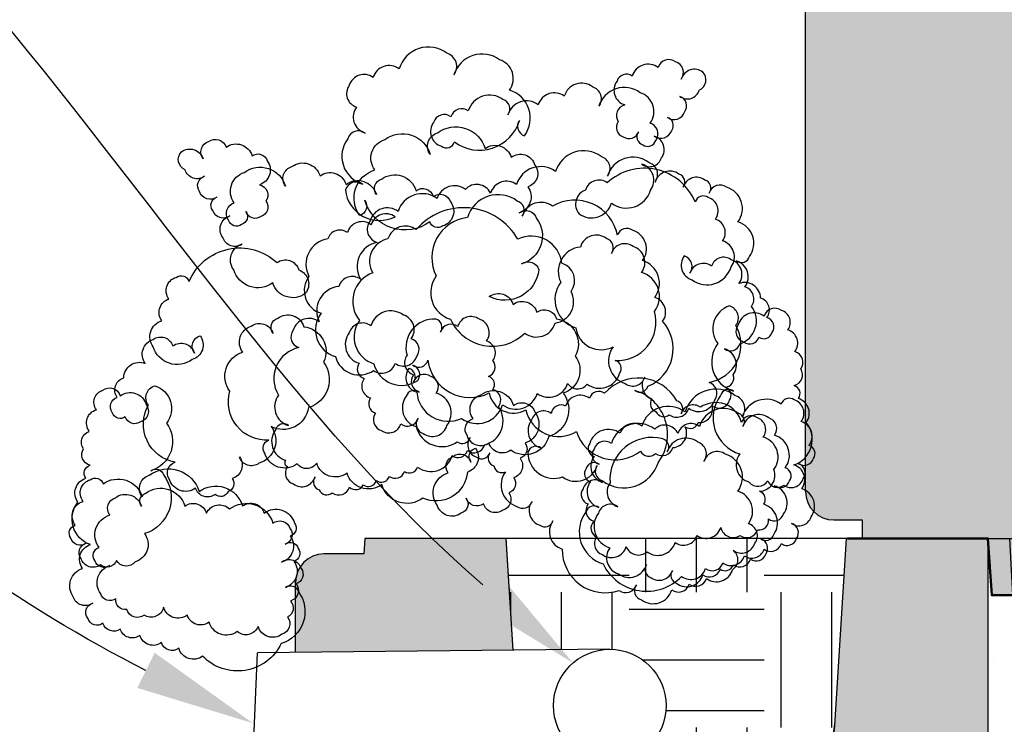
# Model space of a CAD drawing. Units: millimetres. Extents: x 5 to 3949, y 898 to 3276.
# Drawn here: x 1736 to 1771, y 1936 to 1961 of the extents above; entities that cross this region are included whole.
import ezdxf
from ezdxf import colors
from ezdxf.entities.mleader import LeaderData, LeaderLine
from ezdxf.math import Vec2, Vec3

# ---------------------------------------------------------------- set-up
doc = ezdxf.new("R2010")
doc.units = ezdxf.units.MM
doc.layers.add('DIM', color=7, linetype='Continuous', lineweight=30)
doc.layers.add('HATCH', color=8, linetype='Continuous', lineweight=30)
doc.styles.get("Standard").update_dxf_attribs({"font": 'arial.ttf'})

# ---------------------------------------------------------------- blocks, each defined once
blk = doc.blocks.new('Standard')
h = blk.add_hatch(color=8)
h.dxf.hatch_style = 1
h.paths.add_polyline_path([(870.308, 58.066, 0.414214), (871.308, 57.066), (872.308, 57.066), (872.308, 56.413), (879.17, 56.413), (878.155, 73.793), (877.744, 80.377), (873.001, 80.377), (872.751, 80.377), (872.721, 80.011), (871.308, 80.011, 0.414214), (870.308, 79.011)])
h.paths.add_polyline_path([(887.681, 56.413), (894.718, 56.413), (894.718, 80.377), (889.726, 80.377), (889.314, 73.793)])
h = blk.add_hatch(color=8)
h.dxf.hatch_style = 1
h.paths.add_polyline_path([(888.245, 56.413), (877.514, 56.413), (877.621, 54.416), (888.127, 54.416)])
h.paths.add_polyline_path([(888.714, 56.413), (888.245, 56.413), (888.127, 54.416), (888.575, 54.416)])
h.paths.add_polyline_path([(877.514, 56.413), (876.736, 56.413), (876.876, 54.416), (876.916, 54.416), (877.621, 54.416)])
for p, q in [((872.751, 80.377), (872.721, 80.011)), ((872.721, 80.011), (871.308, 80.011)), ((870.308, 58.066), (870.308, 79.011)), ((870.308, 79.011), (870.308, 79.011)), ((878.155, 73.793), (879.17, 56.413)), ((889.314, 73.793), (887.681, 56.413)), ((871.308, 57.066), (872.308, 57.066)), ((872.308, 57.066), (872.308, 56.413))]:
    blk.add_line(p, q)
at = {"color": 7, "linetype": 'Continuous'}
for p, q in [((873.001, 80.377), (872.751, 80.377)), ((877.744, 80.377), (873.001, 80.377)), ((878.155, 73.793), (877.744, 80.377)), ((889.726, 80.377), (889.314, 73.793)), ((894.718, 80.377), (889.726, 80.377)), ((894.718, 80.377), (894.718, 56.413)), ((879.741, 73.387), (879.741, 72.389)), ((879.741, 73.387), (880.24, 73.387)), ((880.24, 72.389), (880.24, 73.387)), ((882.736, 73.387), (882.736, 72.389)), ((883.235, 73.387), (882.736, 73.387)), ((883.235, 72.389), (883.235, 73.387)), ((887.819, 72.389), (879.65, 72.389)), ((872.308, 56.413), (894.718, 56.413)), ((876.736, 56.413), (876.876, 54.416)), ((877.621, 54.416), (877.514, 56.413)), ((888.127, 54.416), (888.245, 56.413)), ((888.575, 54.416), (888.714, 56.413)), ((876.916, 54.416), (876.876, 54.416)), ((877.621, 54.416), (876.916, 54.416)), ((888.127, 54.416), (877.621, 54.416)), ((888.534, 54.416), (888.127, 54.416)), ((888.575, 54.416), (888.534, 54.416))]:
    blk.add_line(p, q, dxfattribs=at)
for centre, start, end in [((871.308, 79.011), 90, 180), ((871.308, 58.066), 180, 270)]:
    blk.add_arc(centre, 1, start, end)
for centre, radius, start, end in [((881.488, 73.387), 1.747, 0, 180), ((881.488, 73.387), 1.248, 0, 180), ((879.65, 73.887), 1.498, 183.5763, 270), ((887.819, 73.887), 1.498, 270, 356.4237)]:
    blk.add_arc(centre, radius, start, end, dxfattribs=at)
blk = doc.blocks.new('Base')
h = blk.add_hatch(color=8)
h.dxf.hatch_style = 1
h.paths.add_polyline_path([(978.746, 80.377), (973.753, 80.377), (973.342, 73.793), (971.709, 56.413), (978.746, 56.413)])
h.paths.add_polyline_path([(962.257, 72.516), (954.346, 72.541), (954.346, 57.888, 0.414214), (955.346, 56.888), (956.346, 56.888), (956.346, 56.413), (963.197, 56.413)])
h.paths.add_polyline_path([(961.771, 80.377), (957.028, 80.377), (956.79, 80.377), (956.759, 79.833), (955.346, 79.833, 0.414214), (954.346, 78.833), (954.346, 76.365), (962.017, 76.442)])
for p, q in [((956.79, 80.377), (956.759, 79.833)), ((956.759, 79.833), (955.346, 79.833)), ((954.346, 76.365), (954.346, 78.833)), ((954.346, 78.833), (954.346, 78.833)), ((973.342, 73.793), (971.709, 56.413)), ((954.346, 57.888), (954.346, 72.541)), ((962.257, 72.516), (963.197, 56.413)), ((955.346, 56.888), (956.346, 56.888)), ((956.346, 56.888), (956.346, 56.413))]:
    blk.add_line(p, q)
at = {"color": 7, "linetype": 'Continuous'}
for p, q in [((957.039, 80.377), (956.79, 80.377)), ((961.771, 80.377), (957.028, 80.377)), ((962.017, 76.442), (961.771, 80.377)), ((973.753, 80.377), (973.342, 73.793)), ((978.746, 80.377), (973.753, 80.377)), ((978.746, 80.377), (978.746, 56.413)), ((971.847, 72.389), (963.677, 72.389)), ((956.346, 56.413), (978.746, 56.413))]:
    blk.add_line(p, q, dxfattribs=at)
at = {"linetype": 'Continuous'}
for p, q in [((952.842, 72.546), (953.002, 76.351)), ((965.422, 76.476), (953.002, 76.351)), ((965.432, 72.506), (952.842, 72.546))]:
    blk.add_line(p, q, dxfattribs=at)
blk.add_circle((965.422, 74.491), 1.985)
for centre, start, end in [((955.346, 78.833), 90, 180), ((955.346, 57.888), 180, 270)]:
    blk.add_arc(centre, 1, start, end)
at = {"color": 7, "linetype": 'Continuous'}
for centre, start, end in [((971.847, 73.887), 270, 356.4237), ((963.677, 73.887), 246.4392, 270)]:
    blk.add_arc(centre, 1.498, start, end, dxfattribs=at)

msp = doc.modelspace()

# ---------------------------------------------------------------- hatches: boundary and pattern name
at = {"layer": 'HATCH'}
h = msp.add_hatch(dxfattribs=at)
h.set_pattern_fill('EARTH', color=256, scale=0.75, style=0)
h.set_pattern_definition([(0, (1324.574, -611.0067), (4.7625, 4.7625), [4.7625, -4.7625]), (0, (1324.574, -609.221), (4.7625, 4.7625), [4.7625, -4.7625]), (0, (1324.574, -607.435), (4.7625, 4.7625), [4.7625, -4.7625]), (90, (1325.169, -606.8395), (-4.7625, 4.7625), [4.7625, -4.7625]), (90, (1326.955, -606.8395), (-4.7625, 4.7625), [4.7625, -4.7625]), (90, (1328.741, -606.8395), (-4.7625, 4.7625), [4.7625, -4.7625])])
edge = h.paths.add_edge_path()
edge.add_line((1801.58039, 1990.91913), (1800.68069, 1990.91913))
edge.add_arc((1800.33757, 1990.93701), 0.34359, 233.244647, 357.016862, ccw=False)
edge.add_arc((1799.75597, 1990.77493), 0.39267, 249.724672, 343.244647, ccw=False)
edge.add_arc((1799.26863, 1990.63531), 0.41916, 302.677989, 326.930612, ccw=False)
edge.add_arc((1798.93095, 1990.45229), 0.589, 233.244647, 343.244647, ccw=False)
edge.add_arc((1798.20249, 1990.09358), 0.39267, 251.733597, 343.244647, ccw=False)
edge.add_arc((1797.8878, 1990.27767), 0.589, 273.930017, 288.985133, ccw=False)
edge.add_arc((1797.59152, 1989.89218), 0.39267, 233.244647, 329.018186, ccw=False)
edge.add_arc((1796.69855, 1989.77568), 0.68717, 233.244647, 343.244647, ccw=False)
edge.add_arc((1796.38635, 1989.55393), 0.34339, 164.597283, 253.244647, ccw=False)
edge.add_arc((1795.73522, 1989.87262), 0.39267, 233.244647, 324.597283, ccw=False)
edge.add_arc((1795.00781, 1990.98705), 1.5115, 182.575503, 289.01378, ccw=False)
edge.add_line((1793.49783, 1990.91913), (1789.59842, 1990.91913))
edge.add_line((1789.59842, 1990.91913), (1789.96705, 1985.02112))
edge.add_spline(control_points=[(1789.96705, 1985.02112), (1790.50928, 1984.52018), (1791.05201, 1984.02091), (1791.59542, 1983.52391)], knot_values=[21.94898636, 21.94898636, 21.94898636, 21.94898636, 24.02408967, 24.02408967, 24.02408967, 24.02408967], degree=3, periodic=0)
edge.add_line((1791.59542, 1983.52391), (1791.59542, 1983.92964))
edge.add_arc((1793.34279, 1983.92964), 1.74737, 0, 180, ccw=False)
edge.add_line((1795.09016, 1983.92964), (1795.09016, 1982.93115))
edge.add_line((1795.09016, 1982.93115), (1799.67408, 1982.93115))
edge.add_arc((1799.67408, 1984.42889), 1.49775, 270, 356.423666)
edge.add_line((1801.16891, 1984.33547), (1801.58039, 1990.91913))
h.paths.add_polyline_path([(1799.57709, 1990.91913), (1795.0977, 1990.91913, 0.43707044), (1795.47686, 1990.14266, 0.45277125), (1796.41506, 1990.34146, -0.12029881), (1796.46969, 1990.46994, -0.05486439), (1796.41506, 1990.34146, 0.37667923), (1796.62066, 1990.01197, 0.44028877), (1797.33197, 1990.14729, -0.10975369), (1797.38437, 1990.26373, -0.06530939), (1797.33197, 1990.14729, 0.38861043), (1797.53534, 1989.80576, 0.17941209), (1797.92817, 1989.69005, 0.0621545), (1797.96752, 1989.77898, 0.08084873), (1798.07942, 1989.7207, 0.24127669), (1798.4518, 1990.10786, 0.52056705), (1799.06277, 1990.30927, 0.52056705), (1799.521, 1990.46032, 0.07203187), (1799.6199, 1990.40659, 0.3428011)], flags=17)
h.paths.add_polyline_path([(1795.0977, 1990.91913), (1793.49783, 1990.91913, 0.50097161), (1795.50025, 1989.55801, 0.4211452), (1796.05529, 1989.64513, -0.09343897), (1796.11122, 1989.75941, -0.0815445), (1796.05529, 1989.64513, 0.40731574), (1796.28735, 1989.22512, 0.52056705), (1797.35655, 1989.57757, 0.44404521), (1797.92817, 1989.69005, -0.17941209), (1797.53534, 1989.80576, -0.38861043), (1797.33197, 1990.14729, -0.44028877), (1796.62066, 1990.01197, -0.37667923), (1796.41506, 1990.34146, -0.45277125), (1795.47686, 1990.14266, -0.43707044)], flags=17)
h.paths.add_polyline_path([(1799.49495, 1990.28249, 0.10621882), (1799.6199, 1990.40659, -0.07203187), (1799.521, 1990.46032, -0.52056705), (1799.06277, 1990.30927, -0.52056705), (1798.4518, 1990.10786, -0.24127669), (1798.07942, 1989.7207, 0.42195924), (1798.57849, 1989.98038, 0.52056705)], flags=16)
h.paths.add_polyline_path([(1800.13197, 1990.66173, 0.52056705), (1800.66657, 1990.83796, 0.06787011), (1800.71154, 1990.91913), (1800.02831, 1990.91913, -0.22688715), (1799.60466, 1990.91913), (1799.57709, 1990.91913, -0.3428011), (1799.6199, 1990.40659, 0.43232414)], flags=17)
edge = h.paths.add_edge_path(flags=17)
edge.add_spline(control_points=[(1791.59542, 1983.52391), (1791.05201, 1984.02091), (1790.50928, 1984.52018), (1789.96705, 1985.02112)], knot_values=[21.94898636, 21.94898636, 21.94898636, 21.94898636, 24.02408967, 24.02408967, 24.02408967, 24.02408967], degree=3, periodic=0)
edge.add_line((1789.96705, 1985.02112), (1790.0099, 1984.33547))
edge.add_arc((1791.50473, 1984.42889), 1.49775, 183.576334, 270)
edge.add_line((1791.50473, 1982.93115), (1791.59542, 1982.93115))
edge.add_line((1791.59542, 1982.93115), (1791.59542, 1983.52391))
h.paths.add_polyline_path([(1819.56216, 2014.88307), (1816.91801, 2014.88307, -0.05495576), (1816.72985, 2014.73952, -0.32532786), (1816.72482, 2014.33546, -0.52056705), (1816.19022, 2014.15923, -0.43232414), (1815.67815, 2013.9041, -0.10621882), (1815.5532, 2013.78, -0.52056705), (1814.63675, 2013.47789, -0.42195924), (1814.13767, 2013.21821, -0.06578499), (1813.98643, 2013.18755, -0.44404521), (1813.41481, 2013.07508, -0.52056705), (1812.34561, 2012.72262, -0.40731574), (1812.11354, 2013.14264, -0.4211452), (1811.55851, 2013.05552, -0.52056705), (1809.55478, 2014.51057, -0.22772844), (1809.14704, 2014.88307), (1807.58019, 2014.88307), (1807.99167, 2008.29941, 0.39604746), (1809.48649, 2006.89509), (1809.57718, 2006.89509), (1809.57718, 2007.89358, -1), (1813.07192, 2007.89358), (1813.07192, 2006.89509), (1817.65585, 2006.89509, 0.37807425), (1819.14192, 2008.20618), (1819.15068, 2008.29941)])
h.paths.add_polyline_path([(1813.39023, 2013.6448, -0.44028877), (1812.67891, 2013.50948, -0.37667923), (1812.47331, 2013.83897, -0.45277125), (1811.53512, 2013.64017, -0.52056705), (1811.23318, 2014.55611, -0.1785501), (1810.79933, 2014.88307), (1809.14704, 2014.88307, 0.22772844), (1809.55478, 2014.51057, 0.52056705), (1811.55851, 2013.05552, 0.4211452), (1812.11354, 2013.14264, -0.09343897), (1812.16948, 2013.25692, -0.0815445), (1812.11354, 2013.14264, 0.40731574), (1812.34561, 2012.72262, 0.52056705), (1813.41481, 2013.07508, 0.44404521), (1813.98643, 2013.18755, -0.17941209), (1813.5936, 2013.30326, -0.38861043)], flags=17)
h.paths.add_polyline_path([(1815.57745, 2014.46884, 0.43525588), (1816.28549, 2014.5907, -0.20462507), (1815.47486, 2014.84078, -0.0494058), (1815.38789, 2014.88307), (1810.79933, 2014.88307, 0.1785501), (1811.23318, 2014.55611, 0.52056705), (1811.53512, 2013.64017, 0.45277125), (1812.47331, 2013.83897, -0.12029881), (1812.52795, 2013.96745, -0.05486439), (1812.47331, 2013.83897, 0.37667923), (1812.67891, 2013.50948, 0.44028877), (1813.39023, 2013.6448, -0.10975369), (1813.44263, 2013.76124, -0.06530939), (1813.39023, 2013.6448, 0.38861043), (1813.5936, 2013.30326, 0.17941209), (1813.98643, 2013.18755, 0.0621545), (1814.02578, 2013.27648, 0.08084873), (1814.13767, 2013.21821, 0.24127669), (1814.51005, 2013.60537, 0.52056705), (1815.12102, 2013.80678, 0.52056705), (1815.57925, 2013.95783, 0.07203187), (1815.67815, 2013.9041, 0.39571939)], flags=17)
h.paths.add_polyline_path([(1816.72482, 2014.33546, 0.32532786), (1816.72985, 2014.73952, -0.10980022), (1816.28549, 2014.5907, -0.43254927), (1815.58103, 2014.46615, -0.39263772), (1815.67815, 2013.9041, 0.43232414), (1816.19022, 2014.15923, 0.52056705)], flags=17)
h.paths.add_polyline_path([(1816.34474, 2014.71791, 0.10418926), (1816.42126, 2014.88307), (1815.38789, 2014.88307, 0.0494058), (1815.47486, 2014.84078, 0.20462507), (1816.28549, 2014.5907, 0.07184123)], flags=17)
h.paths.add_polyline_path([(1816.72985, 2014.73952, 0.08513231), (1816.64767, 2014.82153, -0.09430138), (1816.54869, 2014.86976, -0.080684), (1816.64767, 2014.82153, 0.24975346), (1816.91769, 2014.88307), (1816.42126, 2014.88307, -0.10418926), (1816.34474, 2014.71791, -0.07184123), (1816.28549, 2014.5907, 0.10980022)], flags=17)
h.paths.add_polyline_path([(1816.91801, 2014.88307), (1816.91769, 2014.88307, -0.24975346), (1816.64767, 2014.82153, -0.08513231), (1816.72985, 2014.73952, 0.05495576)], flags=17)
h.paths.add_polyline_path([(1815.5532, 2013.78, 0.10621882), (1815.67815, 2013.9041, -0.07203187), (1815.57925, 2013.95783, -0.52056705), (1815.12102, 2013.80678, -0.52056705), (1814.51005, 2013.60537, -0.24127669), (1814.13767, 2013.21821, 0.42195924), (1814.63675, 2013.47789, 0.52056705)], flags=16)
h.paths.add_polyline_path([(1814.02578, 2013.27648, -0.0621545), (1813.98643, 2013.18755, 0.06578499), (1814.13767, 2013.21821, -0.08084873)], flags=16)
h.paths.add_polyline_path([(1797.96752, 1989.77898, -0.0621545), (1797.92817, 1989.69005, 0.06578499), (1798.07942, 1989.7207, -0.08084873)], flags=16)
h.paths.add_polyline_path([(1810.07643, 2007.89358), (1810.07643, 2006.89509), (1812.57267, 2006.89509), (1812.57267, 2007.89358, 1)], flags=17)
edge = h.paths.add_edge_path(flags=17)
edge.add_line((1792.09466, 1983.92964), (1792.09466, 1983.06815))
edge.add_spline(control_points=[(1792.09466, 1983.06815), (1792.14481, 1983.02246), (1792.19496, 1982.97679), (1792.24511, 1982.93115)], knot_values=[21.12241991, 21.12241991, 21.12241991, 21.12241991, 21.31374786, 21.31374786, 21.31374786, 21.31374786], degree=3, periodic=0)
edge.add_line((1792.24511, 1982.93115), (1794.59091, 1982.93115))
edge.add_line((1794.59091, 1982.93115), (1794.59091, 1983.92964))
edge.add_arc((1793.34279, 1983.92964), 1.24812, 0, 180)
h.paths.add_polyline_path([(1776.60914, 1959.9657, 1), (1774.1129, 1959.9657), (1774.1129, 1958.96721), (1776.60914, 1958.96721)], flags=17)
h.paths.add_polyline_path([(1783.5946, 1966.89085), (1780.14988, 1966.89085, -0.3105734), (1779.71864, 1966.78148, -0.10621882), (1779.59369, 1966.65738, -0.52056705), (1778.67724, 1966.35527, -0.42195924), (1778.17816, 1966.09559, -0.06578499), (1778.02691, 1966.06494, -0.44404521), (1777.4553, 1965.95247, -0.52056705), (1776.3861, 1965.60001, -0.40731574), (1776.15403, 1966.02003, -0.4211452), (1775.59899, 1965.9329, -0.41858665), (1773.67033, 1966.89085), (1771.62068, 1966.89085), (1772.02813, 1960.37153, 0.39604746), (1773.52296, 1958.96721), (1773.61365, 1958.96721), (1773.61365, 1959.9657, -1), (1777.10839, 1959.9657), (1777.10839, 1958.96721), (1781.69232, 1958.96721, 0.37807425), (1783.17839, 1960.2783), (1783.18715, 1960.37153)])
h.paths.add_polyline_path([(1777.43072, 1966.52219, -0.44028877), (1776.7194, 1966.38686, -0.37667923), (1776.5138, 1966.71636, -0.45277125), (1775.57561, 1966.51755, -0.24181377), (1775.18827, 1966.89085), (1773.67033, 1966.89085, 0.41858665), (1775.59899, 1965.9329, 0.4211452), (1776.15403, 1966.02003, -0.09343897), (1776.20997, 1966.13431, -0.0815445), (1776.15403, 1966.02003, 0.40731574), (1776.3861, 1965.60001, 0.52056705), (1777.4553, 1965.95247, 0.44404521), (1778.02691, 1966.06494, -0.17941209), (1777.63409, 1966.18065, -0.38861043)], flags=17)
h.paths.add_polyline_path([(1779.61974, 1966.83521, 0.07203187), (1779.71864, 1966.78148, 0.07223847), (1779.76919, 1966.89085), (1775.18827, 1966.89085, 0.24181377), (1775.57561, 1966.51755, 0.45277125), (1776.5138, 1966.71636, -0.12029881), (1776.56843, 1966.84484, -0.05486439), (1776.5138, 1966.71636, 0.37667923), (1776.7194, 1966.38686, 0.44028877), (1777.43072, 1966.52219, -0.10975369), (1777.48312, 1966.63862, -0.06530939), (1777.43072, 1966.52219, 0.38861043), (1777.63409, 1966.18065, 0.17941209), (1778.02691, 1966.06494, 0.0621545), (1778.06626, 1966.15387, 0.08084873), (1778.17816, 1966.09559, 0.24127669), (1778.55054, 1966.48276, 0.52056705), (1779.16151, 1966.68416, 0.52056705)], flags=17)
h.paths.add_polyline_path([(1779.59369, 1966.65738, 0.10621882), (1779.71864, 1966.78148, -0.07203187), (1779.61974, 1966.83521, -0.52056705), (1779.16151, 1966.68416, -0.52056705), (1778.55054, 1966.48276, -0.24127669), (1778.17816, 1966.09559, 0.42195924), (1778.67724, 1966.35527, 0.52056705)], flags=16)
h.paths.add_polyline_path([(1778.06626, 1966.15387, -0.0621545), (1778.02691, 1966.06494, 0.06578499), (1778.17816, 1966.09559, -0.08084873)], flags=16)
h.paths.add_polyline_path([(1780.14988, 1966.89085), (1779.76919, 1966.89085, -0.07223847), (1779.71864, 1966.78148, 0.3105734)], flags=17)
h.paths.add_polyline_path([(1765.61686, 1942.99125), (1763.86631, 1942.99125, -0.52188295), (1763.3313, 1942.81365, -0.42043449), (1762.83416, 1942.55334, -0.08994278), (1762.77952, 1942.44364, -0.52056705), (1762.24492, 1942.26741, -0.43232414), (1761.73286, 1942.01228, -0.10621882), (1761.60791, 1941.88818, -0.52056705), (1760.69145, 1941.58607, -0.42195924), (1760.19237, 1941.32639, -0.06578499), (1760.04113, 1941.29573, -0.44404521), (1759.46951, 1941.18326, -0.52056705), (1758.40031, 1940.8308, -0.35460048), (1758.15714, 1941.18867, -0.00515538), (1758.12307, 1941.1979, -0.36983945), (1757.61321, 1941.1637, -0.52056705), (1755.60949, 1942.61875, -0.22772844), (1755.20174, 1942.99125), (1753.63489, 1942.99125), (1753.88083, 1939.05625), (1757.24558, 1939.08999, -0.42009932), (1759.27019, 1937.10558, -0.41421356), (1757.28538, 1935.12077), (1754.94252, 1935.12812, 0.10316716), (1755.5412, 1935.00327), (1763.71055, 1935.00327, 0.37807425), (1765.19662, 1936.31436), (1765.20538, 1936.40759)])
h.paths.add_polyline_path([(1759.49733, 1941.86942, -0.06530939), (1759.44493, 1941.75298, 0.3097176), (1759.57342, 1941.44606, 0.04715487), (1759.81822, 1941.65558, 0.52056705), (1760.65831, 1941.93251, 0.52056705), (1761.26928, 1942.13391, 0.1943736), (1761.62488, 1942.04025, 0.02319595), (1761.63395, 1942.06601, 0.02204513), (1761.66257, 1942.04654, 0.05747273), (1761.76936, 1942.08182, 0.34240789), (1761.63216, 1942.57702, 0.52346552), (1762.39944, 1942.82609, 0.10418926), (1762.47596, 1942.99125), (1760.30795, 1942.99125, -0.44390243), (1759.59354, 1942.85086, -0.52056705), (1758.60071, 1942.52357, -0.52056705), (1757.86394, 1942.70381, -0.42525111), (1757.17199, 1942.34867, 0.34830233), (1757.58982, 1941.74835, 0.45277125), (1758.52802, 1941.94715, -0.12029881), (1758.58265, 1942.07563, -0.05486439), (1758.52802, 1941.94715, 0.37667923), (1758.73362, 1941.61766, 0.44028877), (1759.44493, 1941.75298, -0.10975369)], flags=17)
h.paths.add_polyline_path([(1759.57342, 1941.44606, -0.3097176), (1759.44493, 1941.75298, -0.44028877), (1758.73362, 1941.61766, -0.37667923), (1758.52802, 1941.94715, -0.45277125), (1757.58982, 1941.74835, -0.34830233), (1757.17199, 1942.34867, -0.07804008), (1757.02385, 1942.42688, -0.47678294), (1756.79282, 1942.99125), (1756.23338, 1942.99125, 0.27664267), (1757.04813, 1942.09639, 0.21393484), (1758.12307, 1941.1979, 0.0443915), (1758.16825, 1941.25082, -0.09343897), (1758.22418, 1941.3651, -0.0815445), (1758.16825, 1941.25082, 0.04606228), (1758.15714, 1941.18867, 0.22040063)], flags=17)
h.paths.add_polyline_path([(1757.04813, 1942.09639, -0.27664267), (1756.23338, 1942.99125), (1755.20174, 1942.99125, 0.22772844), (1755.60949, 1942.61875, 0.52056705), (1757.61321, 1941.1637, 0.36983945), (1758.12307, 1941.1979, -0.21393484)], flags=17)
h.paths.add_polyline_path([(1757.28788, 1942.66429, -0.1785501), (1756.85403, 1942.99125), (1756.79282, 1942.99125, 0.47678294), (1757.02385, 1942.42688, 0.07804008), (1757.17199, 1942.34867, -0.14582458)], flags=16)
h.paths.add_polyline_path([(1759.59354, 1942.85086, 0.44390243), (1760.30795, 1942.99125), (1756.85403, 1942.99125, 0.1785501), (1757.28788, 1942.66429, 0.14582458), (1757.17199, 1942.34867, 0.42525111), (1757.86394, 1942.70381, 0.52056705), (1758.60071, 1942.52357, 0.52056705)], flags=17)
h.paths.add_polyline_path([(1759.46951, 1941.18326, 0.44404521), (1760.04113, 1941.29573, -0.17941209), (1759.6483, 1941.41144, -0.07041742), (1759.57342, 1941.44606, -0.22040063), (1758.15714, 1941.18867, 0.35460048), (1758.40031, 1940.8308, 0.52056705)], flags=17)
h.paths.add_polyline_path([(1760.56476, 1941.71355, 0.52056705), (1761.17573, 1941.91496, 0.49143698), (1761.62488, 1942.04025, -0.1943736), (1761.26928, 1942.13391, -0.52056705), (1760.65831, 1941.93251, -0.52056705), (1759.81822, 1941.65558, -0.04715487), (1759.57342, 1941.44606, 0.07041742), (1759.6483, 1941.41144, 0.17941209), (1760.04113, 1941.29573, 0.0621545), (1760.08048, 1941.38466, 0.08084873), (1760.19237, 1941.32639, 0.24127669)], flags=17)
h.paths.add_polyline_path([(1761.60791, 1941.88818, 0.10621882), (1761.73286, 1942.01228, -0.04990749), (1761.66257, 1942.04654, -0.01947047), (1761.62488, 1942.04025, -0.49143698), (1761.17573, 1941.91496, -0.52056705), (1760.56476, 1941.71355, -0.24127669), (1760.19237, 1941.32639, 0.42195924), (1760.69145, 1941.58607, 0.52056705)], flags=17)
h.paths.add_polyline_path([(1762.72033, 1942.61225, 0.08215234), (1762.83416, 1942.55334, 0.32005687), (1762.70238, 1942.92971, -0.09430138), (1762.60339, 1942.97794, -0.080684), (1762.70238, 1942.92971, 0.24975346), (1762.97239, 1942.99125), (1762.47596, 1942.99125, -0.10418926), (1762.39944, 1942.82609, -0.52056705), (1761.63573, 1942.57433, -0.33943063), (1761.76936, 1942.08182, 0.21430128), (1762.03299, 1942.38567, 0.52056705)], flags=17)
h.paths.add_polyline_path([(1763.3313, 1942.81365, 0.52188295), (1763.86631, 1942.99125), (1762.97239, 1942.99125, -0.24975346), (1762.70238, 1942.92971, -0.32005687), (1762.83416, 1942.55334, 0.42043449)], flags=17)
h.paths.add_polyline_path([(1762.77952, 1942.44364, 0.08994278), (1762.83416, 1942.55334, -0.08215234), (1762.72033, 1942.61225, -0.52056705), (1762.03299, 1942.38567, -0.21430128), (1761.76936, 1942.08182, -0.04694991), (1761.73286, 1942.01228, 0.43232414), (1762.24492, 1942.26741, 0.52056705)], flags=17)
h.paths.add_polyline_path([(1760.08048, 1941.38466, -0.0621545), (1760.04113, 1941.29573, 0.06578499), (1760.19237, 1941.32639, -0.08084873)], flags=16)
h = msp.add_hatch(dxfattribs=at)
h.set_pattern_fill('AR-SAND', color=256, scale=0.1, style=0)
h.set_pattern_definition([(37.5, (1324.574, -611.0067), (-0.160003, 4.8941324), [0, -3.8608, 0, -4.318, 0, -4.1275]), (7.5, (1324.574, -611.007), (4.495233, 7.168251), [0, -2.0828, 0, -3.4798, 0, -1.3335]), (327.5, (1321.4497, -611.0067), (7.909924, 0.014372), [0, -1.27, 0, -4.572, 0, -5.969]), (317.5, (1321.45, -611.007), (7.635565, 2.229293), [0, -0.635, 0, -2.9972, 0, -3.429])])
h.paths.add_polyline_path([(1806.57288, 1966.95519), (1800.33654, 1966.95519), (1799.74567, 1964.95819), (1790.12507, 1964.95819), (1788.59111, 1966.95519), (1788.59111, 1942.99125), (1782.54385, 1942.99125), (1782.00045, 1940.99425), (1771.10998, 1940.99425), (1770.90399, 1940.99425), (1770.60935, 1942.16958), (1770.60935, 1934.57319), (1780.81643, 1934.57319), (1789.58719, 1935.43698), (1797.33447, 1935.43698), (1812.96875, 1936.13922), (1814.85099, 1940.4376), (1818.00759, 1947.13887), (1824.75852, 1960.08453), (1829.85229, 1962.13046), (1834.24139, 1976.83772), (1838.44545, 1984.18067), (1843.06222, 1990.61797), (1849.95855, 1998.80083), (1824.55464, 1998.80083), (1824.55464, 1990.91913), (1818.32629, 1991.0545), (1817.73542, 1989.0575), (1809.14016, 1988.92213), (1806.57288, 1990.91913)])

# ---------------------------------------------------------------- linework, layer by layer
msp.add_line((1765.61686, 1942.99125), (1753.63489, 1942.99125))
at = {"color": 7, "linetype": 'Continuous'}
for p, q in [((1753.84693, 1939.59856), (1753.63489, 1942.99125)), ((1770.60935, 1942.99125), (1770.60935, 1919.02731))]:
    msp.add_line(p, q, dxfattribs=at)
at = {"linetype": 'Continuous', "flags": 128}
for points in [[(1760.56676, 1959.41928, 0.52056705), (1759.80305, 1959.16752, 0.52056705), (1759.60176, 1959.77815, 0.52056705), (1758.99079, 1959.57674, 0.52056705), (1758.07433, 1959.27464, 0.52056705), (1757.53973, 1959.09841, 0.52056705), (1757.81651, 1958.25879, 0.52056705), (1757.58562, 1957.67494, 0.52056705), (1757.76175, 1957.14064, 0.52056705), (1758.29635, 1957.31687, 0.52056705), (1758.44732, 1956.8589, 0.52056705), (1758.90555, 1957.00996, 0.52056705), (1758.70425, 1957.62058, 0.52056705), (1758.35199, 1958.68918, 0.52056705), (1756.90094, 1958.21085, 0.52056705), (1756.67449, 1958.8978, 0.52056705), (1755.68166, 1958.57052, 0.52056705), (1754.7652, 1958.26841, 0.52056705), (1753.696, 1957.91596, 0.52056705), (1753.51987, 1958.45026, 0.52056705), (1752.29793, 1958.04745, 0.52056705), (1751.68696, 1957.84604, 0.52056705), (1751.07599, 1957.64464, 0.52056705), (1751.35276, 1956.80502, 0.52056705), (1751.81099, 1956.95608, 0.52056705), (1754.10213, 1957.71134, 0.52056705), (1754.27826, 1957.17704, 0.52056705), (1753.74987, 1958.77994, 0.52056705), (1753.39761, 1959.84854, 0.52056705), (1751.79381, 1959.31986, 0.52056705), (1751.5422, 1960.08314, 0.52056705), (1749.86203, 1959.52928, 0.52056705), (1748.94557, 1959.22717, 0.52056705), (1748.10549, 1958.95024, 0.52056705), (1748.3571, 1958.18695, 0.52056705), (1748.65904, 1957.27101, 0.52056705), (1748.04807, 1957.06961, 0.52056705), (1748.57646, 1955.46671, 0.52056705), (1747.96549, 1955.2653, 0.52056705), (1749.71671, 1954.31938, 0.52056705), (1748.87662, 1954.04244, 0.52056705), (1748.03654, 1953.76551, 0.52056705), (1747.3492, 1953.53893, 0.52056705), (1746.68347, 1952.21938, 0.52056705), (1747.11121, 1950.92179, 0.52056705), (1747.61444, 1949.39522, 0.52056705), (1748.96042, 1948.90807, 0.52056705), (1749.72413, 1949.15982, 0.52056705), (1750.48785, 1949.41158, 0.52056705), (1750.28655, 1950.02221, 0.52056705), (1750.00978, 1950.86182, 0.52056705), (1748.86421, 1950.48419, 0.52056705), (1748.10049, 1950.23243, 0.52056705), (1748.45275, 1949.16383, 0.52056705), (1748.62888, 1948.62953, 0.52056705), (1748.85534, 1947.94258, 0.52056705), (1749.03147, 1947.40828, 0.52056705), (1749.23276, 1946.79765, 0.52056705), (1749.9201, 1947.02423, 0.52056705), (1750.53107, 1947.22563, 0.52056705), (1750.7072, 1946.69133, 0.52056705), (1751.54729, 1946.96827, 0.52056705), (1751.16987, 1948.11319, 0.52056705), (1750.97852, 1948.69366, 0.52056705), (1750.36755, 1948.49225, 0.52056705), (1750.20663, 1948.98039, 0.52056705), (1750.48341, 1948.14077, 0.52056705), (1752.05673, 1947.22082, 0.52056705), (1753.50778, 1947.69916, 0.52056705), (1754.72972, 1948.10197, 0.52056705), (1755.79892, 1948.45443, 0.52056705), (1756.48538, 1948.42685, 0.52056705), (1757.63095, 1948.80448, 0.52056705), (1757.47998, 1949.26245, 0.52056705), (1758.8591, 1950.98642, 0.52056705), (1758.40619, 1952.36033, 0.52056705), (1758.10425, 1953.27627, 0.52056705), (1757.34054, 1953.02452, 0.52056705), (1757.16441, 1953.55882, 0.52056705), (1756.24795, 1953.25671, 0.52056705), (1755.55706, 1952.01349, 0.52056705), (1756.08545, 1950.41059, 0.52056705), (1757.40538, 1949.7456, 0.52056705), (1757.83313, 1948.44801, 0.52056705), (1758.52047, 1948.67459, 0.52056705), (1758.77208, 1947.91131, 0.52056705), (1758.92305, 1947.45334, 0.52056705), (1759.38039, 1947.35023, 0.52056705), (1760.06773, 1947.57681, 0.52056705), (1760.98419, 1947.87892, 0.52056705), (1760.7829, 1948.48954, 0.52056705), (1761.73073, 1950.49445, 0.52056705), (1761.50427, 1951.18141, 0.52056705), (1761.09282, 1949.86105, 0.52056705), (1761.64637, 1948.18182, 0.52056705), (1761.18814, 1948.03077, 0.52056705), (1761.8675, 1945.9699, 0.52056705), (1762.1946, 1944.97763, 0.52056705), (1762.8559, 1945.02638, 0.52056705), (1763.41477, 1944.87212, 0.52056705), (1764.10211, 1945.0987, 0.52056705), (1763.92598, 1945.633, 0.52056705), (1764.46058, 1945.80923, 0.52056705), (1764.30961, 1946.2672, 0.52056705), (1764.03284, 1947.10681, 0.52056705), (1763.78122, 1947.8701, 0.52056705), (1763.32299, 1947.71904, 0.52056705), (1761.94831, 1947.26588, 0.52056705), (1761.69669, 1948.02917, 0.52056705), (1759.94015, 1947.45013, 0.52056705), (1758.41273, 1946.94662, 0.52056705), (1757.64901, 1946.69486, 0.52056705), (1756.57981, 1946.3424, 0.52056705), (1756.73078, 1945.88443, 0.52056705), (1757.03272, 1944.96849, 0.52056705), (1756.34538, 1944.74191, 0.52056705), (1756.52151, 1944.20761, 0.52056705), (1756.7228, 1943.59698, 0.52056705), (1756.82256, 1943.03751, 0.52056705), (1757.02385, 1942.42688, 0.52056705), (1757.86394, 1942.70381, 0.52056705), (1758.60071, 1942.52357, 0.52056705), (1759.59354, 1942.85086, 0.52056705), (1760.35725, 1943.10261, 0.52056705), (1761.19734, 1943.37954, 0.52056705), (1761.88291, 1943.0978, 0.52056705), (1762.49388, 1943.29921, 0.52056705), (1762.87662, 1943.67924, 0.52056705), (1763.41122, 1943.85547, 0.52056705), (1763.08412, 1944.84774, 0.52056705), (1763.61872, 1945.02397, 0.52056705), (1763.46775, 1945.48194, 0.52056705), (1763.09033, 1946.62687, 0.52056705), (1762.88904, 1947.2375, 0.52056705), (1761.97258, 1946.93539, 0.52056705), (1761.82161, 1947.39336, 0.52056705), (1760.44693, 1946.9402, 0.52056705), (1759.68322, 1946.68845, 0.52056705), (1758.87007, 1946.84351, 0.52056705), (1757.34264, 1946.34, 0.52056705), (1756.73167, 1946.13859, 0.52056705), (1756.9078, 1945.6043, 0.52056705), (1756.44957, 1945.45324, 0.52056705), (1756.60054, 1944.99527, 0.52056705), (1756.90248, 1944.07933, 0.52056705), (1756.44425, 1943.92827, 0.52056705), (1757.04813, 1942.09639, 0.52056705), (1759.81822, 1941.65558, 0.52056705), (1760.65831, 1941.93251, 0.52056705), (1761.26928, 1942.13391, 0.52056705), (1762.03299, 1942.38567, 0.52056705), (1762.72033, 1942.61225, 0.52056705), (1763.3313, 1942.81365, 0.52056705), (1763.8659, 1942.98988, 0.52056705), (1763.68977, 1943.52418, 0.52056705), (1764.37711, 1943.75076, 0.52056705), (1764.05002, 1944.74303, 0.52056705), (1763.77324, 1945.58265, 0.52056705), (1764.21074, 1947.08084, 0.52056705), (1763.93396, 1947.92045, 0.52056705), (1763.783, 1948.37842, 0.52056705), (1764.01388, 1948.96227, 0.52056705), (1763.81259, 1949.5729, 0.52056705), (1763.56098, 1950.33618, 0.52056705), (1763.33452, 1951.02314, 0.52056705), (1762.72355, 1950.82173, 0.52056705), (1761.8071, 1950.51963, 0.52056705), (1762.00839, 1949.909, 0.52056705), (1762.54299, 1950.08523, 0.52056705), (1763.00122, 1950.23628, 0.52056705), (1762.82509, 1950.77058, 0.52056705), (1762.59863, 1951.45754, 0.52056705), (1761.83758, 1951.96826, 0.52056705), (1761.5608, 1952.80788, 0.52056705), (1760.87346, 1952.5813, 0.52056705), (1760.10975, 1952.32954, 0.52056705), (1759.90846, 1952.94017, 0.52056705), (1760.18523, 1952.10056, 0.52056705), (1761.55992, 1952.55372, 0.52056705), (1761.25798, 1953.46966, 0.52056705), (1761.00637, 1954.23295, 0.52056705), (1760.75475, 1954.99623, 0.52056705), (1760.29652, 1954.84518, 0.52056705), (1757.19667, 1955.51578, 0.52056705), (1756.43295, 1955.26402, 0.52056705), (1756.20118, 1954.42601, 0.52056705), (1757.34675, 1954.80364, 0.52056705), (1758.72143, 1955.25681, 0.52056705), (1758.4195, 1956.17275, 0.52056705), (1759.10684, 1956.39933, 0.52056705), (1758.85522, 1957.16261, 0.52056705), (1759.46619, 1957.36402, 0.52056705), (1759.31523, 1957.82199, 0.52056705), (1759.9262, 1958.02339, 0.52056705), (1759.75007, 1958.55769, 0.52056705), (1760.43741, 1958.78427, 0.52056705)], [(1742.18708, 1956.6108, -0.52056705), (1742.95079, 1956.35904, -0.52056705), (1743.15209, 1956.96967, -0.52056705), (1743.76306, 1956.76827, -0.52056705), (1744.67951, 1956.46616, -0.52056705), (1745.21411, 1956.28993, -0.52056705), (1744.93734, 1955.45032, -0.52056705), (1745.16822, 1954.86647, -0.52056705), (1744.99209, 1954.33217, -0.52056705), (1744.45749, 1954.5084, -0.52056705), (1744.30653, 1954.05043, -0.52056705), (1743.8483, 1954.20148, -0.52056705), (1744.04959, 1954.81211, -0.52056705), (1744.40185, 1955.88071, -0.52056705), (1745.85291, 1955.40237, -0.52056705), (1746.07936, 1956.08933, -0.52056705), (1747.07219, 1955.76205, -0.52056705), (1747.98864, 1955.45994, -0.52056705), (1749.05784, 1955.10748, -0.52056705), (1749.23397, 1955.64178, -0.52056705), (1750.45591, 1955.23897, -0.52056705), (1751.06688, 1955.03757, -0.52056705), (1751.67786, 1954.83616, -0.52056705), (1751.40108, 1953.99655, -0.52056705), (1750.94285, 1954.1476, -0.52056705), (1748.65171, 1954.90287, -0.52056705), (1748.47558, 1954.36857, -0.52056705), (1749.00397, 1955.97147, -0.52056705), (1749.35623, 1957.04007, -0.52056705), (1750.96003, 1956.51138, -0.52056705), (1751.21164, 1957.27466, -0.52056705), (1752.89181, 1956.7208, -0.52056705), (1753.80827, 1956.41869, -0.52056705), (1754.64836, 1956.14176, -0.52056705), (1754.39674, 1955.37848, -0.52056705), (1754.0948, 1954.46254, -0.52056705), (1754.70577, 1954.26113, -0.52056705), (1754.17738, 1952.65823, -0.52056705), (1754.78835, 1952.45683, -0.52056705), (1753.03713, 1951.5109, -0.52056705), (1753.87722, 1951.23397, -0.52056705), (1754.7173, 1950.95704, -0.52056705), (1755.40465, 1950.73046, -0.52056705), (1756.07037, 1949.4109, -0.52056705), (1755.64263, 1948.11332, -0.52056705), (1755.1394, 1946.58675, -0.52056705), (1753.79343, 1946.09959, -0.52056705), (1753.02971, 1946.35135, -0.52056705), (1752.266, 1946.6031, -0.52056705), (1752.46729, 1947.21373, -0.52056705), (1752.74407, 1948.05335, -0.52056705), (1753.88964, 1947.67571, -0.52056705), (1754.65335, 1947.42396, -0.52056705), (1754.30109, 1946.35536, -0.52056705), (1754.12496, 1945.82106, -0.52056705), (1753.89851, 1945.1341, -0.52056705), (1753.72238, 1944.5998, -0.52056705), (1753.52108, 1943.98917, -0.52056705), (1752.83374, 1944.21575, -0.52056705), (1752.22277, 1944.41716, -0.52056705), (1752.04664, 1943.88286, -0.52056705), (1751.20656, 1944.15979, -0.52056705), (1751.58398, 1945.30472, -0.52056705), (1751.77533, 1945.88518, -0.52056705), (1752.3863, 1945.68378, -0.52056705), (1752.54721, 1946.17191, -0.52056705), (1752.27043, 1945.3323, -0.52056705), (1750.69712, 1944.41235, -0.52056705), (1749.24606, 1944.89068, -0.52056705), (1748.02412, 1945.29349, -0.52056705), (1746.95492, 1945.64595, -0.52056705), (1746.26847, 1945.61837, -0.52056705), (1745.1229, 1945.996, -0.52056705), (1745.27387, 1946.45398, -0.52056705), (1743.89475, 1948.17794, -0.52056705), (1744.34765, 1949.55185, -0.52056705), (1744.64959, 1950.4678, -0.52056705), (1745.4133, 1950.21604, -0.52056705), (1745.58943, 1950.75034, -0.52056705), (1746.50589, 1950.44823, -0.52056705), (1747.19678, 1949.20501, -0.52056705), (1746.66839, 1947.60211, -0.52056705), (1745.34846, 1946.93712, -0.52056705), (1744.92072, 1945.63954, -0.52056705), (1744.23338, 1945.86612, -0.52056705), (1743.98176, 1945.10283, -0.52056705), (1743.83079, 1944.64486, -0.52056705), (1743.37345, 1944.54175, -0.52056705), (1742.68611, 1944.76833, -0.52056705), (1741.76965, 1945.07044, -0.52056705), (1741.97094, 1945.68107, -0.52056705), (1741.02312, 1947.68598, -0.52056705), (1741.24957, 1948.37293, -0.52056705), (1741.66103, 1947.05258, -0.52056705), (1741.10747, 1945.37335, -0.52056705), (1741.5657, 1945.2223, -0.52056705), (1740.88634, 1943.16143, -0.52056705), (1740.55924, 1942.16916, -0.52056705), (1739.89795, 1942.2179, -0.52056705), (1739.33907, 1942.06364, -0.52056705), (1738.65173, 1942.29022, -0.52056705), (1738.82786, 1942.82452, -0.52056705), (1738.29326, 1943.00075, -0.52056705), (1738.44423, 1943.45872, -0.52056705), (1738.72101, 1944.29834, -0.52056705), (1738.97262, 1945.06162, -0.52056705), (1739.43085, 1944.91057, -0.52056705), (1740.80554, 1944.45741, -0.52056705), (1741.05715, 1945.22069, -0.52056705), (1742.81369, 1944.64165, -0.52056705), (1744.34112, 1944.13814, -0.52056705), (1745.10483, 1943.88639, -0.52056705), (1746.17403, 1943.53393, -0.52056705), (1746.02306, 1943.07596, -0.52056705), (1745.72112, 1942.16002, -0.52056705), (1746.40847, 1941.93344, -0.52056705), (1746.23234, 1941.39914, -0.52056705), (1746.03104, 1940.78851, -0.52056705), (1745.93129, 1940.22903, -0.52056705), (1745.72999, 1939.6184, -0.52056705), (1744.88991, 1939.89534, -0.52056705), (1744.15313, 1939.7151, -0.52056705), (1743.1603, 1940.04238, -0.52056705), (1742.39659, 1940.29414, -0.52056705), (1741.55651, 1940.57107, -0.52056705), (1740.87094, 1940.28933, -0.52056705), (1740.25996, 1940.49073, -0.52056705), (1739.87722, 1940.87077, -0.52056705), (1739.34262, 1941.047, -0.52056705), (1739.66972, 1942.03927, -0.52056705), (1739.13512, 1942.2155, -0.52056705), (1739.28609, 1942.67347, -0.52056705), (1739.66351, 1943.8184, -0.52056705), (1739.8648, 1944.42902, -0.52056705), (1740.78126, 1944.12692, -0.52056705), (1740.93223, 1944.58489, -0.52056705), (1742.30691, 1944.13173, -0.52056705), (1743.07063, 1943.87997, -0.52056705), (1743.88378, 1944.03503, -0.52056705), (1745.4112, 1943.53152, -0.52056705), (1746.02217, 1943.33012, -0.52056705), (1745.84604, 1942.79582, -0.52056705), (1746.30427, 1942.64477, -0.52056705), (1746.1533, 1942.18679, -0.52056705), (1745.85137, 1941.27085, -0.52056705), (1746.30959, 1941.1198, -0.52056705), (1745.70572, 1939.28791, -0.52056705), (1742.93562, 1938.8471, -0.52056705), (1742.09554, 1939.12403, -0.52056705), (1741.48457, 1939.32544, -0.52056705), (1740.72085, 1939.57719, -0.52056705), (1740.03351, 1939.80377, -0.52056705), (1739.42254, 1940.00518, -0.52056705), (1738.88794, 1940.18141, -0.52056705), (1739.06407, 1940.71571, -0.52056705), (1738.37673, 1940.94229, -0.52056705), (1738.70383, 1941.93456, -0.52056705), (1738.9806, 1942.77417, -0.52056705), (1738.5431, 1944.27236, -0.52056705), (1738.81988, 1945.11197, -0.52056705), (1738.97085, 1945.56994, -0.52056705), (1738.73996, 1946.15379, -0.52056705), (1738.94125, 1946.76442, -0.52056705), (1739.19287, 1947.52771, -0.52056705), (1739.41932, 1948.21466, -0.52056705), (1740.03029, 1948.01326, -0.52056705), (1740.94675, 1947.71115, -0.52056705), (1740.74546, 1947.10052, -0.52056705), (1740.21086, 1947.27675, -0.52056705), (1739.75263, 1947.42781, -0.52056705), (1739.92876, 1947.9621, -0.52056705), (1740.15521, 1948.64906, -0.52056705), (1740.91626, 1949.15979, -0.52056705), (1741.19304, 1949.9994, -0.52056705), (1741.88038, 1949.77282, -0.52056705), (1742.6441, 1949.52107, -0.52056705), (1742.84539, 1950.1317, -0.52056705), (1742.56861, 1949.29208, -0.52056705), (1741.19393, 1949.74524, -0.52056705), (1741.49586, 1950.66118, -0.52056705), (1741.74748, 1951.42447, -0.52056705), (1741.99909, 1952.18775, -0.52056705), (1742.45732, 1952.0367, -0.52056705), (1745.55718, 1952.7073, -0.52056705), (1746.32089, 1952.45555, -0.52056705), (1746.55267, 1951.61754, -0.52056705), (1745.4071, 1951.99517, -0.52056705), (1744.03241, 1952.44833, -0.52056705), (1744.33435, 1953.36427, -0.52056705), (1743.64701, 1953.59085, -0.52056705), (1743.89862, 1954.35414, -0.52056705), (1743.28765, 1954.55554, -0.52056705), (1743.43862, 1955.01351, -0.52056705), (1742.82765, 1955.21492, -0.52056705), (1743.00378, 1955.74922, -0.52056705), (1742.31644, 1955.9758, -0.52056705)], [(1750.34309, 1949.09112, 0.52056705), (1750.87768, 1949.26735, 0.52056705), (1753.03503, 1948.11681, 0.52056705), (1754.3298, 1947.52815, 0.52056705), (1756.10707, 1946.76005, 0.52056705), (1758.36773, 1946.06668, 0.52056705), (1758.90144, 1945.98875, 0.52056705), (1759.51241, 1946.19015, 0.52056705), (1759.94725, 1946.92586, 0.52056705), (1760.40548, 1947.07691, 0.52056705), (1760.89064, 1947.65996, 0.52056705), (1761.50161, 1947.86136, 0.52056705), (1761.35064, 1948.31933, 0.52056705), (1761.63185, 1948.75053, 0.52056705), (1761.32992, 1949.66647, 0.52056705), (1761.86452, 1949.8427, 0.52056705), (1762.27597, 1951.16305, 0.52056705), (1762.04952, 1951.85001, 0.52056705), (1761.74758, 1952.76595, 0.52056705), (1762.20581, 1952.91701, 0.52056705), (1761.80322, 1954.13826, 0.52056705), (1761.40064, 1955.35952, 0.52056705), (1760.78967, 1955.15811, 0.52056705), (1760.6387, 1955.61608, 0.52056705), (1759.87499, 1955.36433, 0.52056705), (1759.72402, 1955.8223, 0.52056705), (1758.88393, 1955.54537, 0.52056705), (1758.65748, 1956.23233, 0.52056705), (1757.20642, 1955.75399, 0.52056705), (1756.97997, 1956.44095, 0.52056705), (1755.37617, 1955.91226, 0.52056705), (1754.00149, 1955.4591, 0.52056705), (1753.08503, 1955.15699, 0.52056705), (1752.19551, 1955.28688, 0.52056705), (1751.20268, 1954.95959, 0.52056705), (1749.828, 1954.50643, 0.52056705), (1748.83517, 1954.17915, 0.52056705), (1749.08679, 1953.41587, 0.52056705), (1748.49743, 1952.12149, 0.52056705), (1747.73372, 1951.86973, 0.52056705), (1747.04283, 1950.62651, 0.52056705), (1746.12637, 1950.3244, 0.52056705), (1746.32766, 1949.71377, 0.52056705), (1745.60984, 1948.03855, 0.52056705), (1745.9621, 1946.96996, 0.52056705), (1745.50387, 1946.8189, 0.52056705), (1745.85613, 1945.7503, 0.52056705), (1745.93161, 1945.52132, 0.52056705), (1746.1329, 1944.91069, 0.52056705), (1746.89662, 1945.16244, 0.52056705), (1747.04759, 1944.70447, 0.52056705), (1747.50493, 1944.60137, 0.52056705), (1748.1159, 1944.80277, 0.52056705), (1748.59929, 1944.8775, 0.52056705), (1749.05752, 1945.02855, 0.52056705), (1749.51574, 1945.1796, 0.52056705), (1750.05034, 1945.35583, 0.52056705), (1750.50857, 1945.50688, 0.52056705), (1751.73051, 1945.90969, 0.52056705), (1752.26511, 1946.08592, 0.52056705), (1752.87608, 1946.28733, 0.52056705), (1753.36391, 1947.63286, 0.52056705), (1753.16262, 1948.24349, 0.52056705), (1753.01165, 1948.70146, 0.52056705), (1753.16616, 1949.26013, 0.52056705), (1752.93971, 1949.94709, 0.52056705), (1752.6881, 1950.71037, 0.52056705), (1751.92438, 1950.45862, 0.52056705), (1751.31341, 1950.25721, 0.52056705), (1751.16244, 1950.71518, 0.52056705), (1750.14091, 1949.44759, 0.52056705), (1750.36736, 1948.76063, 0.52056705), (1750.56865, 1948.15, 0.52056705), (1750.11042, 1947.99895, 0.52056705), (1750.46268, 1946.93035, 0.52056705), (1751.91019, 1946.39204, 0.52056705), (1752.36842, 1946.54309, 0.52056705), (1752.59487, 1945.85614, 0.52056705), (1753.0531, 1946.00719, 0.52056705), (1753.20407, 1945.54922, 0.52056705), (1753.6102, 1945.34461, 0.52056705), (1754.01279, 1944.12335, 0.52056705), (1754.54738, 1944.29958, 0.52056705), (1754.82416, 1943.45997, 0.52056705), (1755.28239, 1943.61102, 0.52056705), (1755.60949, 1942.61875, 0.52056705), (1757.61321, 1941.1637, 0.52056705), (1758.22418, 1941.3651, 0.52056705), (1758.40031, 1940.8308, 0.52056705), (1759.46951, 1941.18326, 0.52056705), (1760.08048, 1941.38466, 0.52056705), (1760.69145, 1941.58607, 0.52056705), (1761.60791, 1941.88818, 0.52056705), (1761.63573, 1942.57433, 0.52056705), (1762.39944, 1942.82609, 0.52056705), (1762.17299, 1943.51304, 0.52056705), (1761.79557, 1944.65797, 0.52056705), (1761.36782, 1945.95556, 0.52056705), (1760.60411, 1945.7038, 0.52056705), (1760.37765, 1946.39076, 0.52056705), (1759.30846, 1946.0383, 0.52056705), (1759.15749, 1946.49627, 0.52056705), (1757.29587, 1944.95174, 0.52056705), (1757.57264, 1944.11213, 0.52056705), (1756.8853, 1943.88555, 0.52056705), (1757.28788, 1942.66429, 0.52056705), (1757.58982, 1941.74835, 0.52056705), (1758.58265, 1942.07563, 0.52056705), (1758.73362, 1941.61766, 0.52056705), (1759.49733, 1941.86942, 0.52056705), (1759.6483, 1941.41144, 0.52056705), (1760.56476, 1941.71355, 0.52056705), (1761.17573, 1941.91496, 0.52056705), (1761.63395, 1942.06601, 0.52056705), (1762.24492, 1942.26741, 0.52056705), (1762.77952, 1942.44364, 0.52056705), (1762.60339, 1942.97794, 0.52056705), (1763.06162, 1943.129, 0.52056705), (1762.70936, 1944.19759, 0.52056705), (1762.55839, 1944.65557, 0.52056705), (1763.06961, 1945.41645, 0.52056705), (1762.69218, 1946.56137, 0.52056705), (1762.46573, 1947.24833, 0.52056705), (1761.93113, 1947.0721, 0.52056705), (1760.48362, 1947.61041, 0.52056705), (1759.79628, 1947.38383, 0.52056705), (1759.64531, 1947.8418, 0.52056705), (1757.10344, 1948.10398, 0.52056705), (1756.56884, 1947.92775, 0.52056705), (1755.72876, 1947.65082, 0.52056705), (1755.21932, 1947.39826, 0.52056705), (1754.53198, 1947.17168, 0.52056705), (1754.85908, 1946.17941, 0.52056705), (1754.40085, 1946.02836, 0.52056705), (1755.61836, 1945.16036, 0.52056705), (1756.8403, 1945.56317, 0.52056705), (1757.01643, 1945.02887, 0.52056705), (1759.00208, 1945.68344, 0.52056705), (1758.17176, 1948.20228, 0.52056705), (1758.62998, 1948.35333, 0.52056705), (1759.14652, 1950.63918, 0.52056705), (1758.86974, 1951.47879, 0.52056705), (1758.442, 1952.77638, 0.52056705), (1758.08974, 1953.84497, 0.52056705), (1757.55514, 1953.66875, 0.52056705), (1755.2702, 1954.69261, 0.52056705), (1754.20101, 1954.34015, 0.52056705), (1754.02487, 1954.87445, 0.52056705), (1752.26833, 1954.29541, 0.52056705), (1751.16777, 1952.24015, 0.52056705), (1751.67099, 1950.71358, 0.52056705), (1754.28835, 1950.22242, 0.52056705), (1755.35755, 1950.57487, 0.52056705), (1755.92085, 1951.69142, 0.52056705), (1755.59376, 1952.68369, 0.52056705), (1754.0456, 1953.52731, 0.52056705), (1750.46147, 1953.86903, 0.52056705), (1749.46864, 1953.54174, 0.52056705), (1748.9305, 1952.34887, 0.52056705), (1748.46695, 1950.67285, 0.52056705), (1748.97017, 1949.14628, 0.52056705), (1750.51922, 1948.55682, 0.52056705)]]:
    msp.add_lwpolyline(points, format="xyb", close=True, dxfattribs=at)
at = {"lineweight": 50}
msp.add_lwpolyline([(1765.6605, 1942.99125), (1770.60935, 1942.99125), (1770.74909, 1940.99284), (1782.44784, 1940.99425), (1782.58749, 1942.99125), (1789.41845, 1942.99125), (1793.57959, 1942.99125)], dxfattribs=at)

# ---------------------------------------------------------------- block references
for name, p in [('Standard', (893.87311, 1886.57836)), ('Base', (791.86371, 1862.61442))]:
    msp.add_blockref(name, p)

# ---------------------------------------------------------------- leaders
at = {"layer": 'DIM'}
ml = msp.add_multileader_mtext('Standard', dxfattribs=at)
ml.set_content('PERFORATED DRAIN PIPE\\PSURROUNDED BY CLEAR\\PCRUSHED DRAIN ROCK', color=256)
ml.set_leader_properties(linetype='ByLayer', lineweight=-1)
ml.build(insert=Vec2(0, 0))
ml.multileader.update_dxf_attribs({"leader_type": 2, "text_left_attachment_type": 2, "text_right_attachment_type": 2, "arrow_head_size": 4.2})
ctx = ml.context
ctx.base_point, ctx.char_height, ctx.arrow_head_size, ctx.landing_gap_size, ctx.plane_origin = Vec3(1660.25359, 1974.62805), 2.8, 4.2, 2.3, Vec3(1697.2205, 1963.75133)
ctx.left_attachment, ctx.right_attachment, ctx.text_align_type = 2, 2, 2
notes = []
notes.append((ctx, [(0, (1, 1, 0), (1722.33108, 1974.62805), (-1, 0), 8, [(0, [(1755.98831, 1938.60794)], 0, [])])]))
ctx.mtext.insert, ctx.mtext.alignment, ctx.mtext.flow_direction = Vec3(1712.03108, 1980.79308), 3, 5
ml = msp.add_multileader_mtext('Standard', dxfattribs=at)
ml.set_content('DRAIN PIPE OUTLET', color=256)
ml.set_leader_properties(linetype='ByLayer', lineweight=-1)
ml.build(insert=Vec2(0, 0))
ml.multileader.update_dxf_attribs({"leader_type": 2, "text_left_attachment_type": 2, "text_right_attachment_type": 2, "arrow_head_size": 4.2})
ctx = ml.context
ctx.base_point, ctx.char_height, ctx.arrow_head_size, ctx.landing_gap_size, ctx.plane_origin = Vec3(1671.371, 1951.51509), 2.8, 4.2, 2.3, Vec3(1755.90247, 1942.27964)
ctx.left_attachment, ctx.right_attachment = 2, 2
notes.append((ctx, [(1, (1, 1, 0), (1722.27905, 1951.51509), (-1, 0), 8, [(0, [(1744.70536, 1936.48825)], 0, [])])]))
ctx.mtext.insert, ctx.mtext.flow_direction = Vec3(1673.671, 1952.9638), 5
ml = msp.add_multileader_mtext('Standard', dxfattribs=at)
ml.set_content('COMPACTED IMPERVIOUS\\PMATERIALS AT TOE OF WALL', color=256)
ml.set_leader_properties(linetype='ByLayer', lineweight=-1)
ml.build(insert=Vec2(0, 0))
ml.multileader.update_dxf_attribs({"leader_type": 2, "text_left_attachment_type": 2, "text_right_attachment_type": 2, "arrow_head_size": 4.2})
ctx = ml.context
ctx.base_point, ctx.char_height, ctx.arrow_head_size, ctx.landing_gap_size, ctx.plane_origin = Vec3(1653.91428, 1935.87772), 2.8, 4.2, 2.3, Vec3(1668.34198, 1911.05928)
ctx.left_attachment, ctx.right_attachment, ctx.text_align_type = 2, 2, 2
notes.append((ctx, [(0, (1, 1, 0), (1721.72547, 1935.87772), (-1, 0), 8, [(0, [(1742.17741, 1922.07827)], 0, [])])]))
ctx.mtext.insert, ctx.mtext.width, ctx.mtext.alignment, ctx.mtext.flow_direction = Vec3(1711.42547, 1939.68459), 56.1141631, 3, 5
for ctx, leaders in notes:
    for number, flags, end, landing, length, lines in leaders:
        leader = LeaderData()
        leader.index, (leader.has_last_leader_line, leader.has_dogleg_vector, leader.attachment_direction) = number, flags
        leader.last_leader_point, leader.dogleg_vector, leader.dogleg_length = Vec3(end), Vec3(landing), length
        for number, points, colour, breaks in lines:
            line = LeaderLine()
            line.index, line.vertices, line.color, line.breaks = number, Vec3.list(points), colors.encode_raw_color(colour), breaks
            leader.lines.append(line)
        ctx.leaders.append(leader)

doc.saveas('drawing.dxf')
